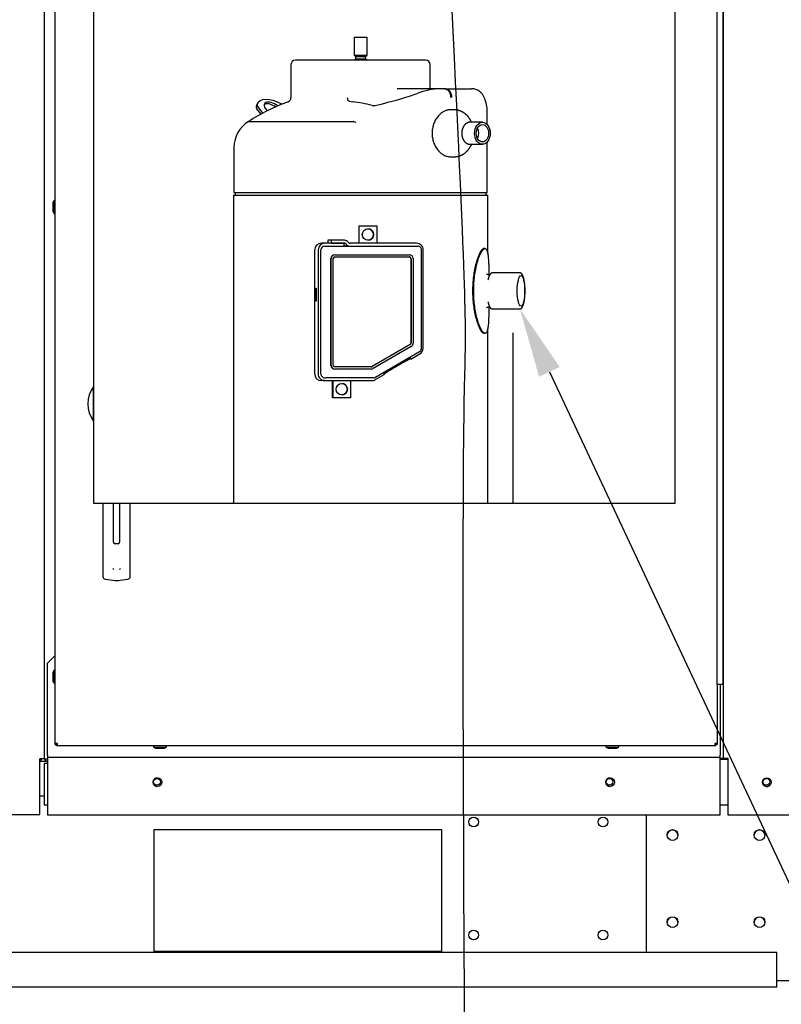
# Paper-space layout 'Layout1' of a CAD drawing. Units: inches. Extents: x 0 to 16.7, y -0.4 to 10.7.
# Drawn here: x 13 to 14.3, y 6.1 to 7.8 of the extents above; entities that cross this region are included whole.
import ezdxf
from ezdxf import colors
from ezdxf.entities.mleader import LeaderData, LeaderLine
from ezdxf.lldxf.tags import DXFTag
from ezdxf.math import Vec2, Vec3

# ---------------------------------------------------------------- set-up
doc = ezdxf.new("R2010")
doc.units = ezdxf.units.IN
doc.header["$MEASUREMENT"] = 0
for name, color, linetype in [('0122Y-0076_(LH)', 7, 'Continuous'), ('0127P-0100', 7, 'Continuous'), ('0200P-0506', 7, 'Continuous'), ('0501F-0465_LIFTI', 7, 'Continuous'), ('0501F-0505_BASE_', 7, 'Continuous'), ('0501F-_0426_BASE', 7, 'Continuous'), ('0506F-2554_FAN_S', 7, 'Continuous'), ('0506F-2556_BLKHD', 7, 'Continuous'), ('0510F-3281_BTM_P', 7, 'Continuous'), ('0510F-3292_BTM_E', 7, 'Continuous'), ('0712F-5243_PNL_C', 7, 'Continuous'), ('0719F-3194_BTM_C', 7, 'Continuous'), ('0719F-3196_BTM_F', 7, 'Continuous'), ('0719F-3202_BACK_', 7, 'Continuous'), ('0719F-3203_ANGLE', 7, 'Continuous'), ('Default', 7, 'Continuous'), ('DV1_Default', 7, 'Continuous'), ('PARKER_ACCUMULAT', 7, 'Continuous'), ('ZPD61', 7, 'Continuous')]:
    doc.layers.add(name, color=color, linetype=linetype)
tags = doc.linetypes.add('CENTER2', pattern=[1.125, 0.75, -0.125, 0.125, -0.125]).pattern_tags.tags
tags[10:11] = [DXFTag(74, 4), DXFTag(75, 0), DXFTag(340, '0'), DXFTag(46, 0.0), DXFTag(50, 0.0), DXFTag(44, 0.0), DXFTag(45, 0.0)]
tags[8:9] = [DXFTag(74, 4), DXFTag(75, 0), DXFTag(340, '0'), DXFTag(46, 0.0), DXFTag(50, 0.0), DXFTag(44, 0.0), DXFTag(45, 0.0)]
tags[6:7] = [DXFTag(74, 4), DXFTag(75, 0), DXFTag(340, '0'), DXFTag(46, 0.0), DXFTag(50, 0.0), DXFTag(44, 0.0), DXFTag(45, 0.0)]
tags[4:5] = [DXFTag(74, 4), DXFTag(75, 0), DXFTag(340, '0'), DXFTag(46, 0.0), DXFTag(50, 0.0), DXFTag(44, 0.0), DXFTag(45, 0.0)]
tags = doc.linetypes.add('HIDDEN2', pattern=[0.1875, 0.125, -0.0625]).pattern_tags.tags
tags[6:7] = [DXFTag(74, 4), DXFTag(75, 0), DXFTag(340, '0'), DXFTag(46, 0.0), DXFTag(50, 0.0), DXFTag(44, 0.0), DXFTag(45, 0.0)]
tags[4:5] = [DXFTag(74, 4), DXFTag(75, 0), DXFTag(340, '0'), DXFTag(46, 0.0), DXFTag(50, 0.0), DXFTag(44, 0.0), DXFTag(45, 0.0)]

# ---------------------------------------------------------------- blocks, each defined once
blk = doc.blocks.new('SE')
at = {"layer": '0122Y-0076_(LH)', "color": 7, "linetype": 'Continuous'}
for p, q in [((13.0986, 7.161), (13.0986, 7.1848)), ((13.0986, 7.1485), (13.0986, 7.161)), ((13.0986, 7.1247), (13.0986, 7.1485)), ((13.1145, 6.9837), (13.1145, 6.8751)), ((13.1145, 6.9837), (13.1188, 6.9837)), ((13.1188, 6.9837), (13.1302, 6.9837)), ((13.1302, 6.9837), (13.1313, 6.9837)), ((13.1313, 6.9837), (13.1326, 6.9837)), ((13.1326, 6.9837), (13.1328, 6.9837)), ((13.1328, 6.9162), (13.1328, 6.9837)), ((13.1434, 6.9837), (13.1434, 6.9162)), ((13.1434, 6.9837), (13.1436, 6.9837)), ((13.1436, 6.9837), (13.1448, 6.9837)), ((13.1448, 6.9837), (13.146, 6.9837)), ((13.146, 6.9837), (13.1574, 6.9837)), ((13.1574, 6.9837), (13.1617, 6.9837)), ((13.1617, 6.8751), (13.1617, 6.9837)), ((13.141, 6.9138), (13.1351, 6.9138)), ((13.1145, 6.8751), (13.1145, 6.8574)), ((13.1617, 6.8574), (13.1617, 6.8751)), ((13.1186, 6.8527), (13.1317, 6.851)), ((13.1445, 6.851), (13.1576, 6.8527))]:
    blk.add_line(p, q, dxfattribs=at)
for centre, radius, start, end in [((13.1381, 7.1548), 0.0496, 142.7561, 217.2439), ((13.1381, 7.1548), 0.04, 171.0424, 188.9576), ((13.1351, 6.9162), 0.00236, 180, 270), ((13.141, 6.9162), 0.00236, 270, 0), ((13.1192, 6.8574), 0.00472, 180, 262.4312), ((13.1391, 6.8743), 0.00801, 200.1757, 217.5346), ((13.1371, 6.8743), 0.00799, 322.4378, 339.8518), ((13.157, 6.8574), 0.00472, 277.5688, 0), ((13.1381, 6.899), 0.0485, 262.4322, 277.5678)]:
    blk.add_arc(centre, radius, start, end, dxfattribs=at)
at = {"layer": '0127P-0100', "color": 7, "linetype": 'Continuous'}
for p, q in [((14.1737, 6.6713), (14.1737, 9.0713)), ((14.1839, 6.6713), (14.1839, 9.0713)), ((14.1839, 6.6713), (14.1737, 6.6713))]:
    blk.add_line(p, q, dxfattribs=at)
at = {"layer": '0200P-0506', "color": 7, "linetype": 'Continuous'}
for p, q in [((13.0303, 7.5056), (13.0284, 7.5018)), ((13.0303, 7.5056), (13.0303, 7.4831)), ((13.0322, 7.5056), (13.0303, 7.5056)), ((13.0284, 7.5018), (13.0284, 7.4868)), ((13.0284, 7.4868), (13.0303, 7.4831)), ((13.0303, 7.4831), (13.0322, 7.4831)), ((13.0303, 6.6956), (13.0284, 6.6918)), ((13.0284, 6.6918), (13.0284, 6.6768)), ((13.0303, 6.6956), (13.0303, 6.6731)), ((13.0322, 6.6956), (13.0303, 6.6956)), ((13.0284, 6.6768), (13.0303, 6.6731)), ((13.0303, 6.6731), (13.0322, 6.6731)), ((13.2017, 6.5651), (13.2017, 6.5632)), ((13.2017, 6.5632), (13.2242, 6.5632)), ((13.2017, 6.5632), (13.2055, 6.5614)), ((13.2055, 6.5614), (13.2205, 6.5614)), ((13.2205, 6.5614), (13.2242, 6.5632)), ((13.2242, 6.5632), (13.2242, 6.5651)), ((13.9817, 6.5651), (13.9817, 6.5632)), ((13.9817, 6.5632), (14.0042, 6.5632)), ((13.9817, 6.5632), (13.9855, 6.5614)), ((13.9855, 6.5614), (14.0005, 6.5614)), ((14.0005, 6.5614), (14.0042, 6.5632)), ((14.0042, 6.5632), (14.0042, 6.5651))]:
    blk.add_line(p, q, dxfattribs=at)
at = {"layer": '0501F-0465_LIFTI', "color": 7, "linetype": 'Continuous'}
for p, q in [((14.0515, 6.2092), (14.0515, 6.4464)), ((14.4265, 6.1603), (14.2765, 6.1603))]:
    blk.add_line(p, q, dxfattribs=at)
for centre in [(14.0965, 6.4115), (14.2465, 6.4115), (14.0965, 6.2615), (14.2465, 6.2615)]:
    blk.add_circle(centre, 0.00936, dxfattribs=at)
at = {"layer": '0501F-0505_BASE_', "color": 7, "linetype": 'Continuous'}
for p, q in [((13.0058, 6.5392), (13.0191, 6.5392)), ((13.0058, 6.4792), (13.0132, 6.4792)), ((13.203, 6.4209), (13.698, 6.4209)), ((13.203, 6.2109), (13.203, 6.4209)), ((13.698, 6.4209), (13.698, 6.2109)), ((14.2765, 6.2092), (10.4645, 6.2092)), ((13.698, 6.2109), (13.203, 6.2109)), ((14.2765, 6.1566), (14.2765, 6.2092)), ((14.2765, 6.1492), (10.4645, 6.1492)), ((14.2765, 6.1492), (14.2765, 6.1566))]:
    blk.add_line(p, q, dxfattribs=at)
for centre, radius in [((13.2078, 6.5034), 0.00582), ((13.9878, 6.5034), 0.00582), ((14.2583, 6.5034), 0.00582), ((13.7536, 6.4342), 0.00843), ((13.9765, 6.4342), 0.00843), ((13.7536, 6.2392), 0.00843), ((13.9765, 6.2392), 0.00843)]:
    blk.add_circle(centre, radius, dxfattribs=at)
at = {"layer": '0501F-_0426_BASE', "color": 7, "linetype": 'Continuous'}
for centre in [(14.0965, 6.4107), (14.2465, 6.4107), (14.0965, 6.2607), (14.2465, 6.2607)]:
    blk.add_arc(centre, 0.00936, 2.388, 177.612, dxfattribs=at)
at = {"layer": '0506F-2554_FAN_S', "color": 7, "linetype": 'Continuous'}
for p, q in [((14.1843, 6.544), (14.1843, 9.2534)), ((14.1786, 6.544), (14.1806, 6.544)), ((14.1806, 6.544), (14.1843, 6.544)), ((14.1843, 6.544), (14.1916, 6.544)), ((14.1916, 6.544), (14.1916, 6.4465)), ((14.1916, 6.4465), (14.312, 6.4465))]:
    blk.add_line(p, q, dxfattribs=at)
blk.add_circle((14.2593, 6.5027), 0.0075, dxfattribs=at)
at = {"layer": '0506F-2556_BLKHD', "color": 7, "linetype": 'Continuous'}
for p, q in [((13.0132, 9.2466), (13.0132, 6.5429)), ((13.0132, 6.5429), (13.0058, 6.5429)), ((13.0058, 6.4469), (13.0058, 6.5429)), ((12.8519, 6.4469), (13.0058, 6.4469))]:
    blk.add_line(p, q, dxfattribs=at)
at = {"layer": '0510F-3281_BTM_P', "color": 7, "linetype": 'Continuous'}
for p, q in [((13.0191, 6.5347), (13.0132, 6.5347)), ((13.0132, 6.5347), (13.0132, 6.4634)), ((14.1786, 6.5422), (14.1916, 6.5422)), ((13.0132, 6.4634), (13.0191, 6.4634)), ((14.1786, 6.4634), (14.1916, 6.4634))]:
    blk.add_line(p, q, dxfattribs=at)
for centre, radius, start, end in [((13.0206, 6.5459), 0.00744, 206.8994, 244.5785), ((13.0206, 6.5459), 0.00372, 244.8032, 245.7014), ((13.2089, 6.5027), 0.0075, 90.1146, 269.8854), ((13.9889, 6.5027), 0.0075, 90.1146, 269.8854), ((14.2594, 6.5027), 0.0075, 125.2718, 304.7123)]:
    blk.add_arc(centre, radius, start, end, dxfattribs=at)
at = {"layer": '0510F-3292_BTM_E', "color": 7, "linetype": 'Continuous'}
blk.add_arc((13.0036, 6.5452), 0.006, 291.7156, 337.232, dxfattribs=at)
at = {"layer": '0712F-5243_PNL_C', "color": 7, "linetype": 'Continuous'}
for p, q in [((13.0322, 6.5694), (13.0322, 9.2293)), ((14.1013, 6.9837), (14.1013, 8.6746)), ((13.0986, 8.4114), (13.0986, 7.1848)), ((13.0986, 7.1247), (13.0986, 6.9837)), ((13.0986, 6.9837), (13.1144, 6.9837)), ((13.1328, 6.9837), (13.1434, 6.9837)), ((13.1617, 6.9837), (14.1013, 6.9837)), ((14.1737, 6.6713), (14.1737, 6.5694)), ((13.0322, 6.5675), (13.0322, 6.5694)), ((13.0364, 6.5694), (13.0322, 6.5694)), ((13.0346, 6.5675), (13.0346, 6.5694)), ((13.0364, 6.5651), (13.0364, 6.5694)), ((14.1737, 6.5694), (14.1695, 6.5694)), ((14.1695, 6.5694), (14.1695, 6.5651)), ((14.1713, 6.5694), (14.1713, 6.5675)), ((14.1737, 6.5694), (14.1737, 6.5675)), ((13.0322, 6.5675), (13.0346, 6.5675)), ((13.0346, 6.5651), (13.0346, 6.5675)), ((13.0364, 6.5675), (13.0346, 6.5675)), ((13.0364, 6.5651), (13.0346, 6.5651)), ((14.1695, 6.5651), (13.0364, 6.5651)), ((14.1713, 6.5675), (14.1695, 6.5675)), ((14.1713, 6.5651), (14.1695, 6.5651)), ((14.1737, 6.5675), (14.1713, 6.5675)), ((14.1713, 6.5651), (14.1713, 6.5675))]:
    blk.add_line(p, q, dxfattribs=at)
at = {"layer": '0719F-3194_BTM_C', "color": 7, "linetype": 'Continuous'}
for p, q in [((13.0322, 6.7211), (13.0191, 6.708)), ((13.0191, 6.549), (13.0191, 6.708)), ((14.1786, 6.6713), (14.1786, 6.549)), ((13.0191, 6.549), (13.0191, 6.546)), ((13.0191, 6.546), (14.1786, 6.546)), ((13.0191, 6.546), (13.0191, 6.54)), ((13.0191, 6.54), (13.0191, 6.4464)), ((14.1786, 6.546), (14.1786, 6.549)), ((14.1786, 6.54), (14.1786, 6.546)), ((14.1786, 6.4464), (14.1786, 6.54)), ((13.0191, 6.4464), (14.1786, 6.4464))]:
    blk.add_line(p, q, dxfattribs=at)
for centre in [(13.2089, 6.5027), (13.9889, 6.5027)]:
    blk.add_circle(centre, 0.0075, dxfattribs=at)
at = {"layer": '0719F-3196_BTM_F', "color": 7, "linetype": 'Continuous'}
for p, q in [((14.1821, 6.5439), (14.1819, 6.5439)), ((14.1821, 6.544), (14.1821, 6.5439)), ((14.1821, 6.5439), (14.1821, 6.5422))]:
    blk.add_line(p, q, dxfattribs=at)
at = {"layer": '0719F-3202_BACK_', "color": 7, "linetype": 'Continuous'}
for p, q in [((14.1819, 6.5422), (14.1786, 6.5422)), ((14.1819, 6.5422), (14.1819, 6.544)), ((14.1849, 6.544), (14.1849, 6.5422)), ((14.1879, 6.5422), (14.1849, 6.5422)), ((14.1879, 6.544), (14.1879, 6.5422))]:
    blk.add_line(p, q, dxfattribs=at)
at = {"layer": '0719F-3203_ANGLE', "color": 7, "linetype": 'Continuous'}
for p in [(13.0132, 6.5429), (13.0191, 6.5425)]:
    blk.add_line(p, (13.0132, 6.5425), dxfattribs=at)
at = {"layer": 'DV1_Default', "color": 7, "linetype": 'HIDDEN2'}
blk.add_open_spline([(13.7042, 8.068), (13.7375, 7.4048), (13.7431, 7.2243), (13.731, 7.0934), (13.7393, 5.8001)], degree=3, knots=[0, 0, 0, 0, 0.49064, 1, 1, 1, 1], dxfattribs=at)
at = {"layer": 'PARKER_ACCUMULAT', "color": 7, "linetype": 'Continuous'}
blk.add_line((13.821, 7.2772), (13.821, 6.9837), dxfattribs=at)
at = {"layer": 'ZPD61', "color": 7, "linetype": 'Continuous'}
for p, q in [((13.5476, 7.787), (13.5701, 7.787)), ((13.5476, 7.787), (13.5476, 7.7558)), ((13.5701, 7.7558), (13.5701, 7.787)), ((13.4388, 7.7399), (13.4388, 7.6827)), ((13.6713, 7.7474), (13.4463, 7.7474)), ((13.5476, 7.7558), (13.5701, 7.7558)), ((13.5476, 7.7558), (13.5502, 7.7534)), ((13.5502, 7.7498), (13.5476, 7.7474)), ((13.5502, 7.7534), (13.5674, 7.7534)), ((13.5502, 7.7534), (13.5502, 7.7498)), ((13.5502, 7.7498), (13.5674, 7.7498)), ((13.5674, 7.7534), (13.5701, 7.7558)), ((13.5674, 7.7498), (13.5674, 7.7534)), ((13.5701, 7.7474), (13.5674, 7.7498)), ((13.6788, 7.6981), (13.6788, 7.7399)), ((13.6964, 7.6981), (13.6221, 7.6981)), ((13.7026, 7.6981), (13.6964, 7.6981)), ((13.7038, 7.698), (13.7015, 7.698)), ((13.7055, 7.6981), (13.7026, 7.6981)), ((13.7035, 7.698), (13.7035, 7.698)), ((13.7038, 7.698), (13.7038, 7.698)), ((13.7048, 7.698), (13.7038, 7.698)), ((13.7047, 7.698), (13.7048, 7.698)), ((13.7055, 7.6981), (13.7501, 7.6981)), ((13.3816, 7.6735), (13.3798, 7.6707)), ((13.3872, 7.6543), (13.3796, 7.6642)), ((13.3815, 7.667), (13.3899, 7.6558)), ((13.72, 7.6617), (13.7132, 7.6617)), ((13.7772, 7.6361), (13.7772, 7.6587)), ((13.3654, 7.6415), (13.5467, 7.6415)), ((13.7405, 7.6378), (13.7404, 7.6378)), ((13.7688, 7.6402), (13.7476, 7.6402)), ((13.7404, 7.6047), (13.7405, 7.6047)), ((13.7772, 7.5194), (13.7772, 7.6065)), ((13.3404, 7.5968), (13.3404, 7.5194)), ((13.7476, 7.6023), (13.7688, 7.6023)), ((13.7132, 7.5808), (13.72, 7.5808)), ((13.3404, 7.5194), (13.7772, 7.5194)), ((13.3425, 7.5194), (13.3425, 7.5146)), ((13.7751, 7.5146), (13.7751, 7.5194)), ((13.3397, 7.5146), (13.778, 7.5146)), ((13.3397, 7.5146), (13.3397, 6.9837)), ((13.778, 7.4142), (13.778, 7.5146)), ((13.5565, 7.4617), (13.5563, 7.4617)), ((13.5563, 7.4317), (13.5563, 7.4617)), ((13.5565, 7.4617), (13.5865, 7.4617)), ((13.5565, 7.4317), (13.5565, 7.4617)), ((13.5865, 7.4617), (13.5865, 7.4317)), ((13.5025, 7.4369), (13.5025, 7.4321)), ((13.5079, 7.4369), (13.5025, 7.4369)), ((13.5311, 7.4369), (13.5079, 7.4369)), ((13.5079, 7.4369), (13.5079, 7.4321)), ((13.4796, 7.4204), (13.4796, 7.2063)), ((13.4856, 7.4204), (13.4856, 7.2063)), ((13.4904, 7.2063), (13.4904, 7.4204)), ((13.4968, 7.4317), (13.4911, 7.4317)), ((13.5307, 7.4317), (13.4968, 7.4317)), ((13.4968, 7.4269), (13.4987, 7.4269)), ((13.4987, 7.4269), (13.6573, 7.4269)), ((13.5079, 7.4321), (13.5025, 7.4321)), ((13.5079, 7.4321), (13.5311, 7.4321)), ((13.5307, 7.4269), (13.5307, 7.4317)), ((13.6554, 7.4317), (13.5406, 7.4317)), ((13.6637, 7.2508), (13.6637, 7.4204)), ((13.6666, 7.2508), (13.6666, 7.4204)), ((13.7733, 7.4226), (13.7714, 7.4226)), ((13.5077, 7.2213), (13.5077, 7.4054)), ((13.5079, 7.2213), (13.5079, 7.4054)), ((13.5117, 7.2213), (13.5117, 7.4054)), ((13.5144, 7.4119), (13.5142, 7.4119)), ((13.5144, 7.4119), (13.6429, 7.4119)), ((13.5144, 7.4081), (13.6429, 7.4081)), ((13.6454, 7.4054), (13.6454, 7.2594)), ((13.6457, 7.4054), (13.6457, 7.2594)), ((13.6494, 7.4054), (13.6494, 7.2594)), ((13.7811, 7.3767), (13.7805, 7.3767)), ((13.8334, 7.3805), (13.7863, 7.3805)), ((13.4815, 7.3319), (13.4815, 7.3544)), ((13.4815, 7.3544), (13.4819, 7.3544)), ((13.4819, 7.3544), (13.4819, 7.3319)), ((13.4819, 7.3319), (13.4815, 7.3319)), ((13.7805, 7.3224), (13.7811, 7.3224)), ((13.7863, 7.3186), (13.8334, 7.3186)), ((13.778, 6.9837), (13.778, 7.2849)), ((13.7714, 7.2765), (13.7733, 7.2765)), ((13.6441, 7.2571), (13.5783, 7.219)), ((13.6443, 7.2571), (13.5786, 7.219)), ((13.6462, 7.2538), (13.5804, 7.2157)), ((13.5831, 7.2004), (13.6605, 7.2452)), ((13.6452, 7.2319), (13.6433, 7.2352)), ((13.6452, 7.2319), (13.661, 7.241)), ((13.5144, 7.2149), (13.5142, 7.2149)), ((13.5772, 7.2186), (13.5144, 7.2186)), ((13.5772, 7.2149), (13.5144, 7.2149)), ((13.4968, 7.1999), (13.4987, 7.1999)), ((13.5813, 7.1999), (13.4987, 7.1999)), ((13.5834, 7.1961), (13.5994, 7.2054)), ((13.5975, 7.2087), (13.5994, 7.2054)), ((13.4968, 7.1951), (13.4911, 7.1951)), ((13.4968, 7.1951), (13.5796, 7.1951)), ((13.5106, 7.1651), (13.5106, 7.1951)), ((13.5113, 7.1651), (13.5113, 7.1951)), ((13.5413, 7.1951), (13.5413, 7.1651)), ((13.5113, 7.1651), (13.5106, 7.1651)), ((13.5413, 7.1651), (13.5113, 7.1651))]:
    blk.add_line(p, q, dxfattribs=at)
for centre, radius, start, end in [((13.4463, 7.7399), 0.0075, 90, 180), ((13.6713, 7.7399), 0.0075, 0, 90), ((13.6971, 7.593), 0.105, 90.3478, 112.8576), ((13.7029, 7.6732), 0.0249, 88.3298, 90.6152), ((13.7497, 7.6742), 0.0239, 19.1703, 89.0294), ((13.5587, 7.3396), 0.3584, 110.3755, 122.632), ((13.4313, 7.6827), 0.0075, 290.3755, 0), ((13.503, 7.6787), 0.0337, 359.3709, 6.7479), ((13.5138, 7.4213), 0.2562, 75.3746, 83.0436), ((13.7174, 7.6582), 0.0598, 0.5094, 23.4864), ((13.5812, 7.6795), 0.0106, 255.6878, 283.7486), ((13.3938, 7.5962), 0.0534, 122.0895, 179.0529), ((13.5468, 7.6413), 0.000206, 69.1229, 92.8202), ((13.5511, 7.6506), 0.01, 244.8802, 267.9458), ((13.3554, 7.5968), 0.015, 179.0529, 180), ((13.491, 7.4203), 0.0114, 89.3607, 179.2721), ((13.526, 7.4294), 0.00274, 57.3745, 90.1101), ((13.5357, 7.4356), 0.00872, 234.9776, 269.8489), ((13.6573, 7.4204), 0.00645, 359.9676, 89.9996), ((13.6573, 7.2508), 0.00644, 300.0591, 0.0407), ((13.491, 7.2064), 0.0114, 180.7281, 270.6391), ((13.5813, 7.2036), 0.00376, 270.0007, 300.1354)]:
    blk.add_arc(centre, radius, start, end, dxfattribs=at)
for centre, major_axis, ratio, start_param, end_param in [((13.4359, 7.6531), (0.2295, 0.0427), 0.062017, -0.882405, -0.293259), ((13.4192, 7.6487), (0.0376, -0.0248), 0.482289, 1.775444, 3.283862), ((13.409, 7.6621), (-0.0157, 0.0103), 0.482289, 4.589252, 7.40205), ((13.4072, 7.6594), (-0.0157, 0.0103), 0.482289, 4.701092, 6.099057), ((13.385, 7.6642), (-0.00626, 0.00413), 0.482289, 0.14227, 0.939251), ((13.4174, 7.6459), (0.0376, -0.0248), 0.482289, 3.141593, 3.283862), ((13.3868, 7.667), (-0.00626, 0.00413), 0.482289, 0.14227, 0.939251), ((13.7518, 7.6213), (0, -0.015), 0.707107, 0.927296, 2.214297), ((13.5714, 7.4467), (0, 0.00978), 0.998135, 3.147223, 6.277555), ((13.5311, 7.4294), (0, -0.0075), 0.998135, 2.13444, 3.141593), ((13.4968, 7.4204), (0, 0.0112), 0.998135, 0, 1.570796), ((13.4968, 7.4204), (0, -0.00645), 0.998135, 3.141593, 4.712389), ((13.5311, 7.4294), (0, 0.0027), 0.998135, 5.276032, 6.283185), ((13.5406, 7.4354), (0, 0.00855), 0.998135, 2.13444, 3.141593), ((13.5406, 7.4354), (0, -0.00375), 0.998135, 5.276032, 6.283185), ((13.6554, 7.4204), (0, -0.0113), 0.998135, 1.570796, 3.141593), ((13.5142, 7.4054), (0, -0.00648), 0.998135, 3.141593, 4.712389), ((13.5144, 7.4054), (0, -0.00648), 0.998135, 3.141593, 4.712389), ((13.5144, 7.4054), (0, -0.00273), 0.998135, 3.141593, 4.712389), ((13.6427, 7.4054), (0, 0.00273), 0.998135, 4.712389, 6.283185), ((13.6429, 7.4054), (0, 0.00648), 0.998135, 4.712389, 6.283185), ((13.6429, 7.4054), (0, 0.00273), 0.998135, 4.712389, 6.283185), ((13.7837, 7.3496), (0, 0.0291), 0.241922, 0.81171, 0.871182), ((13.7837, 7.3496), (0, 0.0291), 0.241922, -4.016345, -3.956207), ((13.6427, 7.2594), (0, -0.00273), 0.998135, 0.524548, 1.570796), ((13.6429, 7.2594), (0, -0.00273), 0.998135, 0.524548, 1.570796), ((13.6429, 7.2594), (0, -0.00648), 0.998135, 0.524548, 1.570796), ((13.6554, 7.2508), (0, -0.0113), 0.998135, 0.524548, 1.570796), ((13.6215, 7.2186), (0.026, 0.015), 0.030575, 0.435958, 2.599854), ((13.5142, 7.2213), (0, -0.00648), 0.998135, 4.712389, 6.283185), ((13.5144, 7.2213), (0, -0.00648), 0.998135, 4.712389, 6.283185), ((13.5144, 7.2213), (0, -0.00273), 0.998135, 4.712389, 6.283185), ((13.577, 7.2213), (0, 0.00273), 0.998135, 3.141593, 3.66614), ((13.5772, 7.2213), (0, 0.00273), 0.998135, 3.141593, 3.66614), ((13.5772, 7.2213), (0, 0.00648), 0.998135, 3.141593, 3.66614), ((13.4968, 7.2063), (0, 0.0112), 0.998135, 1.570796, 3.141593), ((13.4968, 7.2063), (0, -0.00645), 0.998135, 4.712389, 6.283185), ((13.5262, 7.1801), (0, 0.00978), 0.998135, 3.147222, 6.277556), ((13.5796, 7.2026), (0, -0.0075), 0.998135, 0, 0.524548)]:
    blk.add_ellipse(centre, major_axis=major_axis, ratio=ratio, start_param=start_param, end_param=end_param, dxfattribs=at)
for centre, major_axis, ratio in [((13.7688, 7.6213), (0, -0.019), 0.707107), ((13.7688, 7.6213), (0, -0.015), 0.707107), ((13.5715, 7.4467), (0, 0.00978), 0.998135), ((13.8352, 7.3496), (0, -0.0263), 0.241922), ((13.5263, 7.1801), (0, 0.00978), 0.998135)]:
    blk.add_ellipse(centre, major_axis=major_axis, ratio=ratio, dxfattribs=at)
for points, knots in [([(13.7035, 7.698), (13.7049, 7.698), (13.7063, 7.6977), (13.7082, 7.6965), (13.7088, 7.6961), (13.71, 7.695), (13.7105, 7.6943), (13.712, 7.6923), (13.7128, 7.6906), (13.7138, 7.687), (13.7141, 7.685), (13.7141, 7.683)], [0, 0, 0, 0, 0.25, 0.25, 0.375, 0.375, 0.5, 0.5, 0.75, 0.75, 1, 1, 1, 1]), ([(13.7048, 7.698), (13.7063, 7.698), (13.7076, 7.6976), (13.7096, 7.6965), (13.7102, 7.696), (13.7114, 7.6949), (13.7119, 7.6943), (13.7134, 7.6922), (13.7142, 7.6906), (13.7153, 7.687), (13.7156, 7.685), (13.7156, 7.683)], [0, 0, 0, 0, 0.25, 0.25, 0.375, 0.375, 0.5, 0.5, 0.75, 0.75, 1, 1, 1, 1]), ([(13.5367, 7.6783), (13.5367, 7.678), (13.537, 7.6777), (13.5376, 7.6773), (13.5379, 7.6772), (13.5389, 7.6768), (13.5396, 7.6766), (13.5418, 7.676), (13.5433, 7.6758), (13.5449, 7.6756)], [0, 0, 0, 0, 0.125, 0.125, 0.25, 0.25, 0.5, 0.5, 1, 1, 1, 1]), ([(13.7133, 7.6617), (13.7114, 7.6617), (13.7095, 7.6615), (13.7057, 7.6604), (13.7038, 7.6597), (13.7001, 7.6576), (13.6982, 7.6564), (13.6948, 7.6534), (13.6932, 7.6518), (13.6902, 7.648), (13.6888, 7.646), (13.6864, 7.6416), (13.6854, 7.6392), (13.6837, 7.6343), (13.6831, 7.6318), (13.6822, 7.6266), (13.682, 7.6239), (13.682, 7.6186), (13.6822, 7.616), (13.6831, 7.6108), (13.6837, 7.6082), (13.6854, 7.6033), (13.6864, 7.601), (13.6888, 7.5966), (13.6902, 7.5945), (13.6932, 7.5908), (13.6948, 7.5891), (13.6982, 7.5862), (13.7, 7.5849), (13.7037, 7.5829), (13.7056, 7.5821), (13.7094, 7.5811), (13.7113, 7.5808), (13.7132, 7.5808), (13.7132, 7.5808), (13.7133, 7.5808)], [0.250093, 0.250093, 0.250093, 0.250093, 0.28125, 0.28125, 0.3125, 0.3125, 0.34375, 0.34375, 0.375, 0.375, 0.40625, 0.40625, 0.4375, 0.4375, 0.46875, 0.46875, 0.5, 0.5, 0.53125, 0.53125, 0.5625, 0.5625, 0.59375, 0.59375, 0.625, 0.625, 0.65625, 0.65625, 0.6875, 0.6875, 0.71875, 0.71875, 0.75, 0.75, 0.7501179, 0.7501179, 0.7501179, 0.7501179]), ([(13.75, 7.6402), (13.7499, 7.6405), (13.7497, 7.641), (13.7493, 7.6418), (13.7489, 7.6426), (13.7485, 7.6434), (13.7481, 7.6442), (13.7476, 7.645), (13.7471, 7.6458), (13.7466, 7.6465), (13.7461, 7.6473), (13.7456, 7.648), (13.7451, 7.6487), (13.7445, 7.6494), (13.744, 7.6501), (13.7434, 7.6508), (13.7428, 7.6514), (13.7422, 7.6521), (13.7416, 7.6527), (13.7409, 7.6533), (13.7403, 7.6538), (13.7397, 7.6544), (13.739, 7.6549), (13.7383, 7.6555), (13.7376, 7.656), (13.737, 7.6564), (13.7363, 7.6569), (13.7355, 7.6573), (13.7348, 7.6578), (13.7341, 7.6582), (13.7334, 7.6585), (13.7326, 7.6589), (13.7319, 7.6592), (13.7311, 7.6595), (13.7304, 7.6598), (13.7296, 7.6601), (13.7289, 7.6604), (13.7281, 7.6606), (13.7273, 7.6608), (13.7265, 7.661), (13.7258, 7.6612), (13.725, 7.6613), (13.7242, 7.6614), (13.7234, 7.6615), (13.7226, 7.6616), (13.7218, 7.6617), (13.721, 7.6617), (13.7204, 7.6617), (13.7201, 7.6617), (13.72, 7.6617)], [0.3224714, 0.3224714, 0.3224714, 0.3224714, 0.3354476, 0.3509961, 0.3665339, 0.382058, 0.3975654, 0.4130526, 0.4285165, 0.4439535, 0.4593603, 0.4747333, 0.4900694, 0.5053653, 0.5206179, 0.5358246, 0.5509827, 0.56609, 0.5811445, 0.5961445, 0.6110888, 0.6259763, 0.6408064, 0.6555788, 0.6702935, 0.6849507, 0.6995512, 0.7140957, 0.7285853, 0.7430214, 0.7574056, 0.7717395, 0.786025, 0.8002642, 0.8144592, 0.8286123, 0.8427258, 0.8568021, 0.8708439, 0.8848536, 0.8988338, 0.9127872, 0.9267166, 0.9406245, 0.9545138, 0.9683872, 0.9822475, 0.9960975, 1, 1, 1, 1]), ([(13.7476, 7.6402), (13.7475, 7.6402), (13.7473, 7.6402), (13.7469, 7.6402), (13.7464, 7.6402), (13.7459, 7.6401), (13.7455, 7.64), (13.745, 7.6399), (13.7445, 7.6398), (13.744, 7.6397), (13.7436, 7.6395), (13.7431, 7.6393), (13.7426, 7.6391), (13.7422, 7.6389), (13.7417, 7.6387), (13.7413, 7.6384), (13.7408, 7.6381), (13.7404, 7.6378), (13.74, 7.6375), (13.7396, 7.6371), (13.7392, 7.6368), (13.7388, 7.6364), (13.7384, 7.636), (13.738, 7.6356), (13.7377, 7.6351), (13.7373, 7.6347), (13.737, 7.6342), (13.7367, 7.6337), (13.7363, 7.6332), (13.736, 7.6327), (13.7358, 7.6322), (13.7355, 7.6317), (13.7352, 7.6311), (13.735, 7.6306), (13.7348, 7.63), (13.7345, 7.6294), (13.7343, 7.6288), (13.7342, 7.6283), (13.734, 7.6277), (13.7338, 7.627), (13.7337, 7.6264), (13.7336, 7.6258), (13.7335, 7.6252), (13.7334, 7.6246), (13.7333, 7.6239), (13.7332, 7.6233), (13.7332, 7.6227), (13.7332, 7.622), (13.7332, 7.6214), (13.7332, 7.6207), (13.7332, 7.6201), (13.7332, 7.6195), (13.7333, 7.6188), (13.7333, 7.6182), (13.7334, 7.6176), (13.7335, 7.6169), (13.7336, 7.6163), (13.7338, 7.6157), (13.7339, 7.6151), (13.7341, 7.6145), (13.7343, 7.6139), (13.7345, 7.6133), (13.7347, 7.6127), (13.7349, 7.6121), (13.7351, 7.6116), (13.7354, 7.611), (13.7357, 7.6105), (13.7359, 7.61), (13.7362, 7.6094), (13.7366, 7.6089), (13.7369, 7.6084), (13.7372, 7.608), (13.7376, 7.6075), (13.7379, 7.6071), (13.7383, 7.6066), (13.7387, 7.6062), (13.7391, 7.6059), (13.7395, 7.6055), (13.7399, 7.6051), (13.7403, 7.6048), (13.7408, 7.6045), (13.7412, 7.6042), (13.7416, 7.6039), (13.7421, 7.6037), (13.7426, 7.6034), (13.743, 7.6032), (13.7435, 7.603), (13.744, 7.6028), (13.7444, 7.6027), (13.7449, 7.6026), (13.7454, 7.6025), (13.7459, 7.6024), (13.7464, 7.6023), (13.7469, 7.6023), (13.7473, 7.6023), (13.7475, 7.6023), (13.7476, 7.6023)], [0, 0, 0, 0, 0.003351, 0.01358, 0.023807, 0.034039, 0.04428, 0.054537, 0.064814, 0.075117, 0.085449, 0.095815, 0.106218, 0.116661, 0.127147, 0.137676, 0.148249, 0.158867, 0.169528, 0.180233, 0.190977, 0.201761, 0.21258, 0.223431, 0.234312, 0.245218, 0.256147, 0.267096, 0.27806, 0.289038, 0.300025, 0.311021, 0.322022, 0.333027, 0.344034, 0.355041, 0.366048, 0.377054, 0.388057, 0.399058, 0.410057, 0.421053, 0.432046, 0.443038, 0.454027, 0.465015, 0.476001, 0.486987, 0.497973, 0.50896, 0.519947, 0.530936, 0.541926, 0.552919, 0.563915, 0.574915, 0.585918, 0.596926, 0.607938, 0.618955, 0.629977, 0.641003, 0.652033, 0.663067, 0.674105, 0.685144, 0.696184, 0.707223, 0.71826, 0.729291, 0.740315, 0.751328, 0.762328, 0.773311, 0.784274, 0.795213, 0.806124, 0.817004, 0.827849, 0.838656, 0.849423, 0.860145, 0.870823, 0.881454, 0.892038, 0.902576, 0.913068, 0.923516, 0.933923, 0.944291, 0.954625, 0.964928, 0.975206, 0.985463, 0.995705, 1, 1, 1, 1]), ([(13.72, 7.5808), (13.7201, 7.5808), (13.7204, 7.5808), (13.721, 7.5808), (13.7218, 7.5808), (13.7226, 7.5809), (13.7234, 7.581), (13.7242, 7.5811), (13.725, 7.5812), (13.7257, 7.5813), (13.7265, 7.5815), (13.7273, 7.5817), (13.728, 7.5819), (13.7288, 7.5821), (13.7296, 7.5824), (13.7303, 7.5826), (13.7311, 7.5829), (13.7318, 7.5832), (13.7325, 7.5836), (13.7333, 7.5839), (13.734, 7.5843), (13.7347, 7.5847), (13.7354, 7.5851), (13.7361, 7.5855), (13.7368, 7.586), (13.7375, 7.5864), (13.7381, 7.5869), (13.7388, 7.5874), (13.7394, 7.5879), (13.7401, 7.5885), (13.7407, 7.589), (13.7413, 7.5896), (13.7419, 7.5902), (13.7425, 7.5908), (13.7431, 7.5914), (13.7437, 7.5921), (13.7443, 7.5928), (13.7448, 7.5934), (13.7453, 7.5941), (13.7459, 7.5948), (13.7464, 7.5956), (13.7469, 7.5963), (13.7473, 7.5971), (13.7478, 7.5978), (13.7482, 7.5986), (13.7487, 7.5994), (13.7491, 7.6002), (13.7495, 7.601), (13.7498, 7.6017), (13.75, 7.6021), (13.75, 7.6023)], [0, 0, 0, 0, 0.0036899, 0.0175295, 0.0313651, 0.0451996, 0.0590355, 0.072876, 0.0867236, 0.1005813, 0.114452, 0.1283383, 0.1422432, 0.1561695, 0.1701198, 0.1840969, 0.1981035, 0.2121422, 0.2262157, 0.2403263, 0.2544766, 0.2686687, 0.282905, 0.2971874, 0.3115179, 0.3258981, 0.3403296, 0.3548137, 0.3693514, 0.3839435, 0.3985907, 0.413293, 0.4280505, 0.4428628, 0.4577292, 0.4726487, 0.4876199, 0.5026413, 0.5177108, 0.5328264, 0.5479856, 0.5631858, 0.5784242, 0.5936979, 0.6090038, 0.6243389, 0.6397002, 0.6550845, 0.6704891, 0.6775193, 0.6775193, 0.6775193, 0.6775193]), ([(13.7714, 7.4226), (13.7709, 7.4226), (13.7704, 7.4224), (13.7693, 7.4218), (13.7687, 7.4213), (13.7675, 7.4201), (13.7669, 7.4193), (13.7657, 7.4175), (13.7651, 7.4164), (13.7633, 7.413), (13.7621, 7.4103), (13.7599, 7.4043), (13.7588, 7.401), (13.7559, 7.3904), (13.7544, 7.3826), (13.7524, 7.3664), (13.7518, 7.3581), (13.7518, 7.3412), (13.7523, 7.3328), (13.7544, 7.3166), (13.7559, 7.3088), (13.7588, 7.2983), (13.7598, 7.295), (13.7621, 7.2889), (13.7633, 7.2862), (13.7651, 7.2828), (13.7657, 7.2817), (13.7669, 7.2799), (13.7675, 7.2791), (13.7693, 7.2772), (13.7704, 7.2765), (13.7714, 7.2765)], [0.5001156, 0.5001156, 0.5001156, 0.5001156, 0.515625, 0.515625, 0.53125, 0.53125, 0.546875, 0.546875, 0.5625, 0.5625, 0.59375, 0.59375, 0.625, 0.625, 0.6875, 0.6875, 0.75, 0.75, 0.8125, 0.8125, 0.875, 0.875, 0.90625, 0.90625, 0.9375, 0.9375, 0.953125, 0.953125, 0.96875, 0.96875, 1, 1, 1, 1]), ([(13.7721, 7.2768), (13.771, 7.2773), (13.7699, 7.2784), (13.768, 7.2809), (13.7674, 7.2819), (13.7662, 7.284), (13.7656, 7.2852), (13.7644, 7.2878), (13.7638, 7.2893), (13.7627, 7.2922), (13.7621, 7.2937), (13.7606, 7.2986), (13.7596, 7.302), (13.7569, 7.313), (13.7556, 7.3209), (13.7543, 7.3331), (13.754, 7.3373), (13.7537, 7.3456), (13.7537, 7.3498), (13.7538, 7.3582), (13.7541, 7.3624), (13.7547, 7.3706), (13.7552, 7.3746), (13.7564, 7.3825), (13.7571, 7.3864), (13.7587, 7.3939), (13.7597, 7.3975), (13.7617, 7.4042), (13.7628, 7.4074), (13.7651, 7.413), (13.7663, 7.4155), (13.7682, 7.4184), (13.7688, 7.4193), (13.77, 7.4208), (13.7706, 7.4213), (13.7717, 7.4222), (13.7723, 7.4225), (13.7733, 7.4227), (13.7738, 7.4226), (13.7747, 7.4221), (13.7752, 7.4217), (13.776, 7.4206), (13.7763, 7.4199), (13.7773, 7.4174), (13.7778, 7.4152), (13.7786, 7.41), (13.7789, 7.4071), (13.7793, 7.4006), (13.7795, 7.3971), (13.7797, 7.3898), (13.7797, 7.386), (13.7798, 7.3803), (13.7798, 7.3786), (13.7798, 7.3768)], [0, 0, 0, 0, 0.03125, 0.03125, 0.046875, 0.046875, 0.0625, 0.0625, 0.078125, 0.078125, 0.09375, 0.09375, 0.125, 0.125, 0.1875, 0.1875, 0.21875, 0.21875, 0.25, 0.25, 0.28125, 0.28125, 0.3125, 0.3125, 0.34375, 0.34375, 0.375, 0.375, 0.40625, 0.40625, 0.4375, 0.4375, 0.453125, 0.453125, 0.46875, 0.46875, 0.484375, 0.484375, 0.5, 0.5, 0.515625, 0.515625, 0.53125, 0.53125, 0.5625, 0.5625, 0.59375, 0.59375, 0.625, 0.625, 0.65625, 0.65625, 0.6701745, 0.6701745, 0.6701745, 0.6701745]), ([(13.7805, 7.3767), (13.7805, 7.3767), (13.7803, 7.3767), (13.78, 7.3767), (13.7797, 7.3768), (13.7793, 7.3768), (13.779, 7.3769), (13.7787, 7.377), (13.7784, 7.3771), (13.7781, 7.3773), (13.7779, 7.3774), (13.7777, 7.3775), (13.7774, 7.3777), (13.7773, 7.3778), (13.7771, 7.3779), (13.777, 7.3781), (13.7769, 7.3782), (13.7768, 7.3783), (13.7767, 7.3784), (13.7766, 7.3784), (13.7766, 7.3785), (13.7765, 7.3786), (13.7765, 7.3786), (13.7765, 7.3786), (13.7765, 7.3786), (13.7765, 7.3786), (13.7765, 7.3786)], [0, 0, 0, 0, 0.0045673, 0.0136611, 0.0228395, 0.0320513, 0.0412312, 0.0503144, 0.0592552, 0.0680209, 0.0765935, 0.0849699, 0.0931593, 0.1012471, 0.1089625, 0.1164215, 0.1238902, 0.1313864, 0.1389335, 0.1465537, 0.154268, 0.1620956, 0.1700529, 0.1781539, 0.1864087, 0.1868597, 0.1868597, 0.1868597, 0.1868597]), ([(13.7863, 7.3805), (13.7862, 7.3805), (13.786, 7.3805), (13.7857, 7.3805), (13.7854, 7.3805), (13.7851, 7.3804), (13.7848, 7.3803), (13.7845, 7.3802), (13.7842, 7.3801), (13.784, 7.3799), (13.7837, 7.3798), (13.7834, 7.3796), (13.7832, 7.3794), (13.7829, 7.3792), (13.7826, 7.3789), (13.7824, 7.3786), (13.7821, 7.3783), (13.7819, 7.378), (13.7816, 7.3776), (13.7814, 7.3773), (13.7811, 7.3769), (13.7809, 7.3764), (13.7807, 7.376), (13.7805, 7.3755), (13.7803, 7.3751), (13.7801, 7.3746), (13.7799, 7.3741), (13.7797, 7.3736), (13.7795, 7.3731), (13.7793, 7.3725), (13.7792, 7.372), (13.779, 7.3714), (13.7789, 7.3708), (13.7787, 7.3702), (13.7786, 7.3698), (13.7786, 7.3696), (13.7786, 7.3696)], [0, 0, 0, 0, 0.017547, 0.039937, 0.062352, 0.084887, 0.107639, 0.130711, 0.154215, 0.178273, 0.203014, 0.228582, 0.255125, 0.282794, 0.311731, 0.342047, 0.373794, 0.406929, 0.441284, 0.476576, 0.512458, 0.548593, 0.584669, 0.620528, 0.6561, 0.691364, 0.726324, 0.760997, 0.795409, 0.829583, 0.863546, 0.897319, 0.930923, 0.964378, 0.997699, 1, 1, 1, 1]), ([(13.8423, 7.3496), (13.8423, 7.3497), (13.8423, 7.3501), (13.8423, 7.3508), (13.8423, 7.3516), (13.8423, 7.3524), (13.8423, 7.3532), (13.8422, 7.354), (13.8422, 7.3548), (13.8422, 7.3556), (13.8421, 7.3563), (13.8421, 7.3571), (13.842, 7.3579), (13.842, 7.3587), (13.8419, 7.3594), (13.8418, 7.3602), (13.8418, 7.3609), (13.8417, 7.3617), (13.8416, 7.3624), (13.8415, 7.3631), (13.8414, 7.3638), (13.8413, 7.3645), (13.8412, 7.3652), (13.8411, 7.3659), (13.841, 7.3666), (13.8409, 7.3672), (13.8408, 7.3679), (13.8406, 7.3685), (13.8405, 7.3691), (13.8404, 7.3698), (13.8402, 7.3704), (13.8401, 7.3709), (13.84, 7.3715), (13.8398, 7.3721), (13.8397, 7.3726), (13.8395, 7.3731), (13.8393, 7.3737), (13.8392, 7.3742), (13.839, 7.3746), (13.8388, 7.3751), (13.8386, 7.3756), (13.8384, 7.376), (13.8382, 7.3764), (13.838, 7.3768), (13.8378, 7.3772), (13.8376, 7.3776), (13.8374, 7.378), (13.8371, 7.3783), (13.8369, 7.3786), (13.8366, 7.3789), (13.8364, 7.3792), (13.8361, 7.3795), (13.8358, 7.3797), (13.8355, 7.3799), (13.8353, 7.38), (13.835, 7.3802), (13.8347, 7.3803), (13.8344, 7.3804), (13.8342, 7.3805), (13.8339, 7.3805), (13.8336, 7.3805), (13.8335, 7.3805), (13.8334, 7.3805)], [0, 0, 0, 0, 0.008925, 0.025877, 0.04283, 0.059783, 0.076738, 0.093695, 0.110654, 0.127616, 0.144581, 0.161551, 0.178525, 0.195505, 0.21249, 0.229482, 0.246482, 0.263491, 0.280508, 0.297536, 0.314575, 0.331627, 0.348693, 0.365774, 0.382872, 0.399988, 0.417125, 0.434285, 0.45147, 0.468683, 0.485927, 0.503205, 0.520522, 0.537882, 0.555289, 0.572749, 0.590269, 0.607855, 0.625515, 0.643258, 0.661093, 0.679028, 0.697072, 0.715233, 0.733511, 0.751901, 0.770381, 0.788908, 0.80737, 0.825637, 0.84355, 0.860946, 0.877703, 0.893758, 0.909116, 0.92383, 0.937981, 0.95166, 0.964959, 0.977969, 0.990772, 1, 1, 1, 1]), ([(13.8334, 7.3186), (13.8334, 7.3186), (13.8335, 7.3186), (13.8337, 7.3186), (13.8339, 7.3186), (13.8342, 7.3187), (13.8345, 7.3188), (13.8347, 7.3189), (13.835, 7.319), (13.8353, 7.3191), (13.8355, 7.3193), (13.8358, 7.3194), (13.836, 7.3196), (13.8363, 7.3199), (13.8365, 7.3201), (13.8367, 7.3204), (13.837, 7.3207), (13.8372, 7.321), (13.8375, 7.3213), (13.8377, 7.3217), (13.8379, 7.3221), (13.8381, 7.3225), (13.8383, 7.3229), (13.8385, 7.3233), (13.8387, 7.3238), (13.8389, 7.3243), (13.8391, 7.3247), (13.8392, 7.3252), (13.8394, 7.3257), (13.8396, 7.3263), (13.8397, 7.3268), (13.8399, 7.3274), (13.84, 7.3279), (13.8402, 7.3285), (13.8403, 7.3291), (13.8405, 7.3297), (13.8406, 7.3303), (13.8407, 7.331), (13.8408, 7.3316), (13.841, 7.3323), (13.8411, 7.3329), (13.8412, 7.3336), (13.8413, 7.3343), (13.8414, 7.335), (13.8415, 7.3357), (13.8416, 7.3364), (13.8416, 7.3372), (13.8417, 7.3379), (13.8418, 7.3386), (13.8419, 7.3394), (13.8419, 7.3402), (13.842, 7.3409), (13.842, 7.3417), (13.8421, 7.3425), (13.8421, 7.3432), (13.8422, 7.344), (13.8422, 7.3448), (13.8422, 7.3456), (13.8423, 7.3464), (13.8423, 7.3472), (13.8423, 7.348), (13.8423, 7.3488), (13.8423, 7.3493), (13.8423, 7.3496)], [0, 0, 0, 0, 0.000326, 0.012951, 0.025565, 0.038229, 0.051017, 0.064002, 0.077263, 0.090877, 0.104926, 0.119485, 0.134622, 0.150388, 0.166799, 0.183828, 0.201398, 0.219386, 0.23765, 0.256053, 0.274479, 0.292845, 0.311118, 0.329282, 0.347334, 0.365278, 0.38312, 0.400869, 0.418534, 0.436123, 0.453645, 0.471106, 0.488512, 0.50587, 0.523184, 0.54046, 0.5577, 0.574909, 0.59209, 0.609246, 0.626378, 0.64349, 0.660583, 0.67766, 0.694721, 0.711768, 0.728802, 0.745825, 0.762838, 0.779842, 0.796838, 0.813826, 0.830807, 0.847783, 0.864753, 0.881719, 0.898681, 0.91564, 0.932595, 0.949549, 0.966501, 0.983451, 1, 1, 1, 1]), ([(13.7798, 7.3224), (13.7798, 7.3218), (13.7798, 7.3211), (13.7798, 7.3165), (13.7797, 7.3127), (13.7796, 7.3052), (13.7795, 7.3016), (13.7791, 7.2949), (13.7789, 7.2917), (13.7784, 7.2875), (13.7782, 7.2862), (13.7777, 7.2838), (13.7775, 7.2827), (13.7769, 7.2807), (13.7766, 7.2798), (13.7759, 7.2784), (13.7755, 7.2778), (13.7747, 7.2769), (13.7742, 7.2767), (13.7732, 7.2765), (13.7727, 7.2766), (13.7721, 7.2768)], [0.8076895, 0.8076895, 0.8076895, 0.8076895, 0.8125, 0.8125, 0.84375, 0.84375, 0.875, 0.875, 0.90625, 0.90625, 0.921875, 0.921875, 0.9375, 0.9375, 0.953125, 0.953125, 0.96875, 0.96875, 0.984375, 0.984375, 1, 1, 1, 1]), ([(13.7765, 7.3205), (13.7765, 7.3205), (13.7765, 7.3205), (13.7765, 7.3205), (13.7765, 7.3206), (13.7766, 7.3206), (13.7766, 7.3207), (13.7767, 7.3208), (13.7768, 7.3209), (13.7769, 7.321), (13.777, 7.3211), (13.7771, 7.3212), (13.7773, 7.3214), (13.7775, 7.3215), (13.7777, 7.3216), (13.7779, 7.3218), (13.7782, 7.3219), (13.7785, 7.322), (13.7788, 7.3221), (13.7791, 7.3222), (13.7794, 7.3223), (13.7798, 7.3224), (13.7801, 7.3224), (13.7804, 7.3224), (13.7805, 7.3224), (13.7805, 7.3224)], [0.7069088, 0.7069088, 0.7069088, 0.7069088, 0.7193799, 0.7322963, 0.7451211, 0.7578952, 0.7706631, 0.7813435, 0.7923463, 0.8049904, 0.8176792, 0.8304403, 0.843312, 0.8563299, 0.8695253, 0.8829222, 0.8965351, 0.9103664, 0.9244042, 0.938622, 0.9529791, 0.9674327, 0.9818874, 0.9962664, 1, 1, 1, 1]), ([(13.7786, 7.3296), (13.7786, 7.3296), (13.7786, 7.3294), (13.7787, 7.329), (13.7789, 7.3284), (13.779, 7.3278), (13.7792, 7.3272), (13.7793, 7.3267), (13.7795, 7.3262), (13.7797, 7.3256), (13.7799, 7.3251), (13.78, 7.3246), (13.7802, 7.3242), (13.7804, 7.3237), (13.7806, 7.3232), (13.7809, 7.3228), (13.7811, 7.3224), (13.7813, 7.3219), (13.7816, 7.3216), (13.7818, 7.3212), (13.7821, 7.3208), (13.7824, 7.3205), (13.7826, 7.3202), (13.7829, 7.32), (13.7832, 7.3198), (13.7834, 7.3195), (13.7837, 7.3194), (13.784, 7.3192), (13.7843, 7.319), (13.7846, 7.3189), (13.7849, 7.3188), (13.7852, 7.3187), (13.7856, 7.3186), (13.7859, 7.3186), (13.7861, 7.3186), (13.7862, 7.3186), (13.7863, 7.3186)], [0, 0, 0, 0, 0.003523, 0.036549, 0.069684, 0.102941, 0.136335, 0.169883, 0.203604, 0.237518, 0.271649, 0.306022, 0.340664, 0.3756, 0.410852, 0.446431, 0.482325, 0.518483, 0.554785, 0.590918, 0.626528, 0.661205, 0.691156, 0.719766, 0.747094, 0.773253, 0.801177, 0.827919, 0.853602, 0.878403, 0.902485, 0.925992, 0.94905, 0.971775, 0.994269, 1, 1, 1, 1])]:
    blk.add_open_spline(points, degree=3, knots=knots, dxfattribs=at)
blk = doc.blocks.new('SE2')
at = {"layer": 'Default', "color": 7, "linetype": 'CENTER2'}
for p, q in [((14.1013, 6.9837), (14.1013, 8.6746)), ((13.0986, 8.4114), (13.0986, 6.9837)), ((13.0986, 6.9837), (14.1013, 6.9837))]:
    blk.add_line(p, q, dxfattribs=at)
blk.add_open_spline([(14.1013, 8.6746), (14.0513, 8.6659), (13.9596, 8.6215), (13.8725, 8.5914), (13.8245, 8.5989), (13.6785, 8.5609), (13.5786, 8.5751), (13.4735, 8.5336), (13.4203, 8.5218), (13.3239, 8.4853), (13.1649, 8.4837), (13.1535, 8.4143), (13.0986, 8.4114)], degree=3, knots=[0, 0, 0, 0, 0.031272, 0.039091, 0.062545, 0.097056, 0.112692, 0.319201, 0.472829, 0.598423, 0.606241, 1, 1, 1, 1], dxfattribs=at)

psp = doc.layouts.get("Layout1")

# ---------------------------------------------------------------- block references
at = {"layer": 'Default'}
for name in ['SE', 'SE2']:
    psp.add_blockref(name, (0, 0), dxfattribs=at)

# ---------------------------------------------------------------- leaders
at = {"layer": 'Default', "color": 7, "linetype": 'Continuous'}
ml = psp.add_multileader_mtext('Standard', dxfattribs=at)
ml.set_content('{\\pxsm0.9;\\fArial|b0||i0||c0|p34;\\W1.;COMPRESSOR\\P}', color=256)
ml.set_leader_properties()
ml.build(insert=Vec2(0, 0))
ml.multileader.update_dxf_attribs({"dogleg_length": 0.164537, "arrow_head_size": 0.12})
ctx = ml.context
ctx.base_point, ctx.char_height, ctx.arrow_head_size, ctx.landing_gap_size = Vec3(14.661514, 5.902409), 0.12, 0.12, 0.042
notes = []
notes.append((ctx, [(0, (1, 1, 0), (14.496977, 5.902409), (1, 0), 0.164537, [(0, [(13.833389, 7.318598)], 0, [])])]))
ctx.mtext.insert = Vec3(14.703514, 5.963429)
for ctx, leaders in notes:
    for number, flags, end, landing, length, lines in leaders:
        leader = LeaderData()
        leader.index, (leader.has_last_leader_line, leader.has_dogleg_vector, leader.attachment_direction) = number, flags
        leader.last_leader_point, leader.dogleg_vector, leader.dogleg_length = Vec3(end), Vec3(landing), length
        for number, points, colour, breaks in lines:
            line = LeaderLine()
            line.index, line.vertices, line.color, line.breaks = number, Vec3.list(points), colors.encode_raw_color(colour), breaks
            leader.lines.append(line)
        ctx.leaders.append(leader)

doc.saveas('drawing.dxf')
